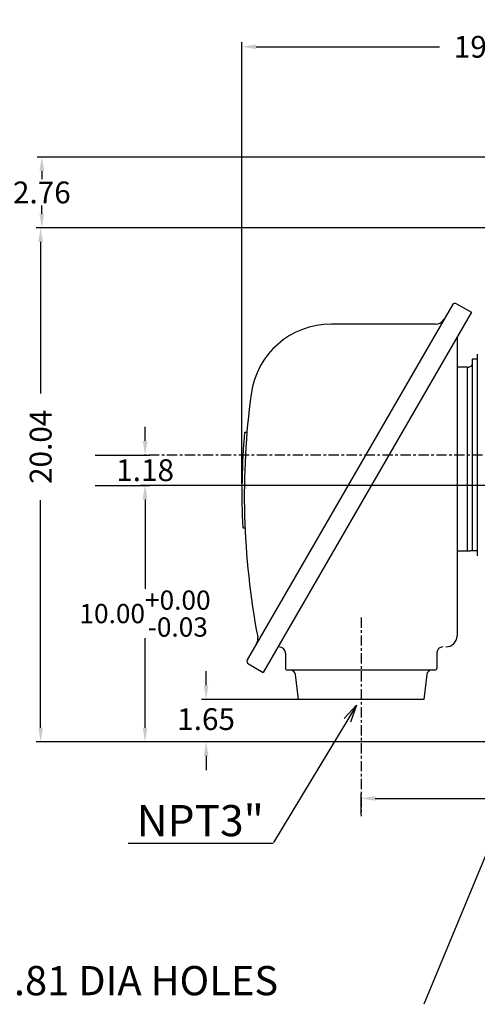
# Model space of a CAD drawing. Extents: x -41 to 48, y -63 to 73.
# Drawn here: x 4 to 22, y -8 to 30 of the extents above; entities that cross this region are included whole.
import ezdxf

# ---------------------------------------------------------------- set-up
doc = ezdxf.new("R2010")
doc.units = 0
doc.header["$MEASUREMENT"] = 0
doc.linetypes.add('CENTER', pattern=[0.7, 0.4, -0.1, 0.1, -0.1])
doc.layers.get('0').update_dxf_attribs({"linetype": 'CONTINUOUS'})
doc.layers.get('Defpoints').update_dxf_attribs({"linetype": 'CONTINUOUS'})
doc.layers.add('PV', color=7, linetype='CONTINUOUS')
doc.styles.add('MICROCADAM', font='MONOTXT', dxfattribs={"height": 0.164063})
doc.styles.get("Standard").update_dxf_attribs({"font": 'MONOTXT'})
doc.dimstyles.get("Standard").update_dxf_attribs({"dimtxt": 0.65, "dimasz": 0.55, "dimexe": 0.18, "dimexo": 0.0625, "dimgap": 0.09, "dimtad": 0, "dimtih": 1, "dimtoh": 1, "dimzin": 0, "dimdsep": 46, "dimtxsty": 'STANDARD', "dimcen": 0.09, "dimadec": 0, "dimazin": 0, "dimtfac": 1, "dimtofl": 0, "dimtmove": 0, "dimatfit": 3, "dimfxl": 1, "dimtolj": 1, "dimtzin": 0, "dimarcsym": 0})

# ---------------------------------------------------------------- blocks, each defined once
blk = doc.blocks.new('*D7')
at = {"layer": 'Defpoints', "color": 0, "linetype": 'Continuous'}
for p in [(30.214, 22.062), (4.704, 2.023), (22.117, 2.022)]:
    blk.add_point(p, dxfattribs=at)
at = {"layer": 'PV', "color": 0, "linetype": 'Continuous', "lineweight": -2}
for p, q in [((30.152, 22.062), (4.524, 22.062)), ((4.704, 21.512), (4.704, 15.597)), ((4.704, 2.573), (4.704, 11.45)), ((22.055, 2.022), (4.524, 2.023))]:
    blk.add_line(p, q, dxfattribs=at)
at = {"layer": 'PV', "color": 0, "linetype": 'Continuous'}
for points in [[(4.612, 21.512), (4.795, 21.512), (4.704, 22.062)], [(4.612, 2.573), (4.795, 2.573), (4.704, 2.023)]]:
    blk.add_solid(points, dxfattribs=at)
at = {"layer": 'PV', "color": 0, "linetype": 'Continuous', "insert": (4.704, 13.524), "char_height": 0.85, "attachment_point": 5, "rotation": 90}
blk.add_mtext('\\A1;20.04', dxfattribs=at)
blk = doc.blocks.new('*D8')
at = {"layer": 'Defpoints', "color": 0, "linetype": 'Continuous'}
for p in [(6.77, 13.204), (8.776, 13.204), (6.77, 12.022)]:
    blk.add_point(p, dxfattribs=at)
at = {"layer": 'PV', "color": 0, "linetype": 'Continuous', "lineweight": -2}
for p, q in [((8.776, 13.754), (8.776, 14.304)), ((6.833, 13.204), (8.956, 13.204)), ((6.833, 12.022), (8.956, 12.022)), ((8.776, 11.472), (8.776, 10.922))]:
    blk.add_line(p, q, dxfattribs=at)
at = {"layer": 'PV', "color": 0, "linetype": 'Continuous'}
for points in [[(8.684, 13.754), (8.867, 13.754), (8.776, 13.204)], [(8.684, 11.472), (8.867, 11.472), (8.776, 12.022)]]:
    blk.add_solid(points, dxfattribs=at)
at = {"layer": 'PV', "color": 0, "linetype": 'Continuous', "insert": (8.776, 12.613), "char_height": 0.85, "attachment_point": 5}
blk.add_mtext('\\A1;1.18', dxfattribs=at)
blk = doc.blocks.new('*D12')
at = {"layer": 'Defpoints', "color": 0, "linetype": 'Continuous'}
for p in [(31.96, -0.189), (17.195, -0.879), (31.96, -3.055)]:
    blk.add_point(p, dxfattribs=at)
at = {"layer": 'PV', "color": 0, "linetype": 'Continuous', "lineweight": -2}
for p, q in [((17.195, -0.816), (17.195, -0.009)), ((17.745, -0.189), (24.821, -0.189)), ((31.41, -0.189), (28.968, -0.189)), ((31.96, -2.993), (31.96, -0.009))]:
    blk.add_line(p, q, dxfattribs=at)
at = {"layer": 'PV', "color": 0, "linetype": 'Continuous'}
for points in [[(17.745, -0.097), (17.745, -0.28), (17.195, -0.189)], [(31.41, -0.097), (31.41, -0.28), (31.96, -0.189)]]:
    blk.add_solid(points, dxfattribs=at)
at = {"layer": 'PV', "color": 0, "linetype": 'Continuous', "insert": (26.895, -0.189), "char_height": 0.85, "attachment_point": 5}
blk.add_mtext('\\A1;14.76', dxfattribs=at)
blk = doc.blocks.new('*D19')
at = {"color": 0, "linetype": 'Continuous', "lineweight": -2}
for p, q in [((31.897, 12.022), (8.592, 12.022)), ((8.772, 11.472), (8.772, 7.987)), ((8.772, 2.572), (8.772, 6.057)), ((22.586, 2.022), (8.592, 2.022))]:
    blk.add_line(p, q, dxfattribs=at)
at = {"color": 0, "linetype": 'Continuous'}
for points in [[(8.68, 11.472), (8.863, 11.472), (8.772, 12.022)], [(8.68, 2.572), (8.863, 2.572), (8.772, 2.022)]]:
    blk.add_solid(points, dxfattribs=at)
at = {"layer": 'Defpoints', "color": 0, "linetype": 'Continuous'}
for p in [(8.772, 12.022), (31.96, 12.022), (22.649, 2.022)]:
    blk.add_point(p, dxfattribs=at)
at = {"color": 0, "linetype": 'Continuous', "insert": (8.772, 7.022), "char_height": 0.75, "attachment_point": 5}
blk.add_mtext('\\A1;10.00\\S+0.00^ -0.03;', dxfattribs=at)
blk = doc.blocks.new('*D21')
at = {"color": 0, "linetype": 'Continuous', "lineweight": -2}
for p, q in [((31.96, 30.117), (31.96, 28.942)), ((12.55, 12.085), (12.55, 29.302)), ((13.1, 29.122), (20.252, 29.122)), ((31.41, 29.122), (24.257, 29.122))]:
    blk.add_line(p, q, dxfattribs=at)
at = {"color": 0, "linetype": 'Continuous'}
for points in [[(13.1, 29.214), (13.1, 29.031), (12.55, 29.122)], [(31.41, 29.214), (31.41, 29.031), (31.96, 29.122)]]:
    blk.add_solid(points, dxfattribs=at)
at = {"layer": 'Defpoints', "color": 0, "linetype": 'Continuous'}
for p in [(31.96, 30.179), (12.55, 29.122), (12.55, 12.022)]:
    blk.add_point(p, dxfattribs=at)
at = {"color": 0, "linetype": 'Continuous', "insert": (22.255, 29.122), "char_height": 0.85, "attachment_point": 5}
blk.add_mtext('\\A1;19.41', dxfattribs=at)
blk = doc.blocks.new('*D30')
at = {"color": 0, "linetype": 'Continuous', "lineweight": -2}
for p, q in [((11.153, 4.224), (11.153, 4.774)), ((17.132, 3.674), (10.973, 3.674)), ((22.586, 2.022), (10.973, 2.022)), ((11.153, 1.472), (11.153, 0.922))]:
    blk.add_line(p, q, dxfattribs=at)
at = {"color": 0, "linetype": 'Continuous'}
for points in [[(11.062, 4.224), (11.245, 4.224), (11.153, 3.674)], [(11.062, 1.472), (11.245, 1.472), (11.153, 2.022)]]:
    blk.add_solid(points, dxfattribs=at)
at = {"layer": 'Defpoints', "color": 0, "linetype": 'Continuous'}
for p in [(11.153, 3.674), (17.195, 3.674), (22.649, 2.022)]:
    blk.add_point(p, dxfattribs=at)
at = {"color": 0, "linetype": 'Continuous', "insert": (11.153, 2.905), "char_height": 0.85, "attachment_point": 5}
blk.add_mtext('\\A1;1.65', dxfattribs=at)
blk = doc.blocks.new('*D32')
at = {"color": 0, "linetype": 'Continuous', "lineweight": -2}
for p, q in [((31.897, 24.825), (4.57, 24.825)), ((4.75, 24.275), (4.75, 23.958)), ((4.75, 22.612), (4.75, 22.928)), ((30.889, 22.062), (4.57, 22.062))]:
    blk.add_line(p, q, dxfattribs=at)
at = {"color": 0, "linetype": 'Continuous'}
for points in [[(4.658, 24.275), (4.841, 24.275), (4.75, 24.825)], [(4.658, 22.612), (4.841, 22.612), (4.75, 22.062)]]:
    blk.add_solid(points, dxfattribs=at)
at = {"layer": 'Defpoints', "color": 0, "linetype": 'Continuous'}
for p in [(4.75, 24.825), (31.96, 24.825), (30.951, 22.062)]:
    blk.add_point(p, dxfattribs=at)
at = {"color": 0, "linetype": 'Continuous', "insert": (4.75, 23.443), "char_height": 0.85, "attachment_point": 5}
blk.add_mtext('\\A1;2.76', dxfattribs=at)

msp = doc.modelspace()

# ---------------------------------------------------------------- linework, layer by layer
at = {"layer": 'PV', "color": 7, "linetype": 'Continuous'}
for p, q in [((20.752, 19.062), (12.759, 5.218)), ((20.912, 19.104), (21.492, 18.769)), ((21.492, 18.769), (13.381, 4.722)), ((20.09, 18.31), (16.029, 18.31)), ((20.935, 17.805), (20.935, 6.156)), ((21.723, 16.944), (21.527, 16.944)), ((21.527, 16.944), (21.527, 9.463)), ((21.723, 17.141), (21.723, 9.267)), ((21.33, 16.624), (20.935, 16.624)), ((21.33, 16.625), (21.33, 9.463)), ((12.653, 14.091), (12.745, 14.091)), ((12.579, 10.367), (12.67, 10.367)), ((20.935, 9.463), (21.251, 9.463)), ((21.241, 9.463), (21.448, 9.463)), ((21.723, 9.463), (21.448, 9.463)), ((14.242, 5.487), (14.242, 4.896)), ((20.148, 5.487), (20.148, 4.896)), ((12.802, 5.056), (13.381, 4.722)), ((14.441, 4.818), (14.321, 4.818)), ((20.069, 4.818), (14.441, 4.818)), ((14.749, 3.674), (14.637, 4.644)), ((19.753, 4.644), (19.636, 3.674)), ((19.636, 3.674), (14.749, 3.674)), ((17.01, 3.45), (13.784, -1.91)), ((17.01, 3.45), (16.53, 2.932)), ((17.01, 3.45), (16.777, 2.784)), ((23.96, 2.219), (19.638, -8.214)), ((8.114, -1.935), (13.769, -1.935))]:
    msp.add_line(p, q, dxfattribs=at)
at = {"layer": 'PV', "color": 7, "linetype": 'CENTER'}
for p, q in [((22.628, 13.204), (8.752, 13.204)), ((42.494, 12.022), (8.752, 12.022)), ((17.195, 6.872), (17.195, -0.879))]:
    msp.add_line(p, q, dxfattribs=at)
at = {"layer": 'PV', "color": 7, "linetype": 'Continuous'}
for centre, radius, start, end in [((20.853, 19.001), 0.118, 59.9996, 149.9991), ((20.09, 18.704), 0.394, 270.0005, 330.0001), ((16.029, 15.161), 3.15, 89.9995, 172.3153), ((21.349, 16.821), 0.197, 264.4737, 334.6492), ((42.17, 11.634), 29.528, 172.315, 190.7791), ((40.086, 11.679), 27.539, 174.9743, 182.7305), ((20.502, 6.156), 0.433, 270.0005, 0), ((12.777, 6.037), 0.394, 330.0002, 10.7801), ((14.006, 5.487), 0.236, 0, 89.9995), ((20.384, 5.487), 0.236, 89.9995, 179.999), ((12.861, 5.159), 0.118, 149.9991, 239.9987), ((14.321, 4.896), 0.0787, 179.9987, 269.9986), ((14.441, 4.621), 0.197, 6.8428, 89.9995), ((19.948, 4.621), 0.197, 89.9996, 173.1563), ((20.069, 4.896), 0.0787, 270.0005, 0.0003)]:
    msp.add_arc(centre, radius, start, end, dxfattribs=at)

# ---------------------------------------------------------------- texts
at = {"layer": 'PV', "color": 7, "linetype": 'Continuous', "style": 'MICROCADAM', "width": 1}
for s, height, p in [('NPT3"', 1.216, (8.452, -1.66)), ('4X .81 DIA HOLES', 1.14, (1.558, -7.861))]:
    msp.add_text(s, height=height, dxfattribs=at).set_placement(p)

# ---------------------------------------------------------------- dimensions: what is measured, and where the dimension line sits
at = {"linetype": 'Continuous'}
dim = msp.add_linear_dim(base=(12.55, 29.122), p1=(31.96, 30.179), p2=(12.55, 12.022), dimstyle='STANDARD', override={"dimtxt": 0.85}, dxfattribs=at)
dim.commit()
dim.dimension.update_dxf_attribs({"geometry": '*D21', "text_midpoint": (22.255, 29.122)})
dim = msp.add_linear_dim(base=(4.75, 24.825), p1=(30.951, 22.062), p2=(31.96, 24.825), angle=90, dimstyle='STANDARD', override={"dimtxt": 0.85}, dxfattribs=at)
dim.commit()
dim.dimension.update_dxf_attribs({"geometry": '*D32', "text_midpoint": (4.75, 23.443)})
for base, p2, override, picture, middle in [((8.772, 12.022), (31.96, 12.022), {"dimtxt": 0.75, "dimtol": 1, "dimtm": 0.03}, '*D19', (8.772, 7.022)), ((11.153, 3.674), (17.195, 3.674), {"dimtxt": 0.85}, '*D30', (11.153, 2.905))]:
    dim = msp.add_linear_dim(base=base, p1=(22.649, 2.022), p2=p2, angle=90, dimstyle='STANDARD', override=override, dxfattribs=at)
    dim.commit()
    dim.dimension.update_dxf_attribs({"geometry": picture, "text_midpoint": middle, "dimtype": 160})
at = {"layer": 'PV', "color": 7, "linetype": 'Continuous'}
dim = msp.add_linear_dim(base=(4.704, 2.023), p1=(30.214, 22.062), p2=(22.117, 2.022), angle=89.9995, text='20.04', dimstyle='STANDARD', override={"dimtxt": 0.85}, dxfattribs=at)
dim.commit()
dim.dimension.update_dxf_attribs({"geometry": '*D7', "text_midpoint": (4.704, 13.524), "dimtype": 160, "text_rotation": 90})
dim = msp.add_linear_dim(base=(8.776, 13.204), p1=(6.77, 12.022), p2=(6.77, 13.204), angle=89.9995, text='1.18', dimstyle='STANDARD', override={"dimtxt": 0.85}, dxfattribs=at)
dim.commit()
dim.dimension.update_dxf_attribs({"geometry": '*D8', "text_midpoint": (8.776, 12.613)})
dim = msp.add_linear_dim(base=(31.96, -0.189), p1=(17.195, -0.879), p2=(31.96, -3.055), text='14.76', dimstyle='STANDARD', override={"dimtxt": 0.85}, dxfattribs=at)
dim.commit()
dim.dimension.update_dxf_attribs({"geometry": '*D12', "text_midpoint": (26.895, -0.189), "dimtype": 160})

doc.saveas('drawing.dxf')
